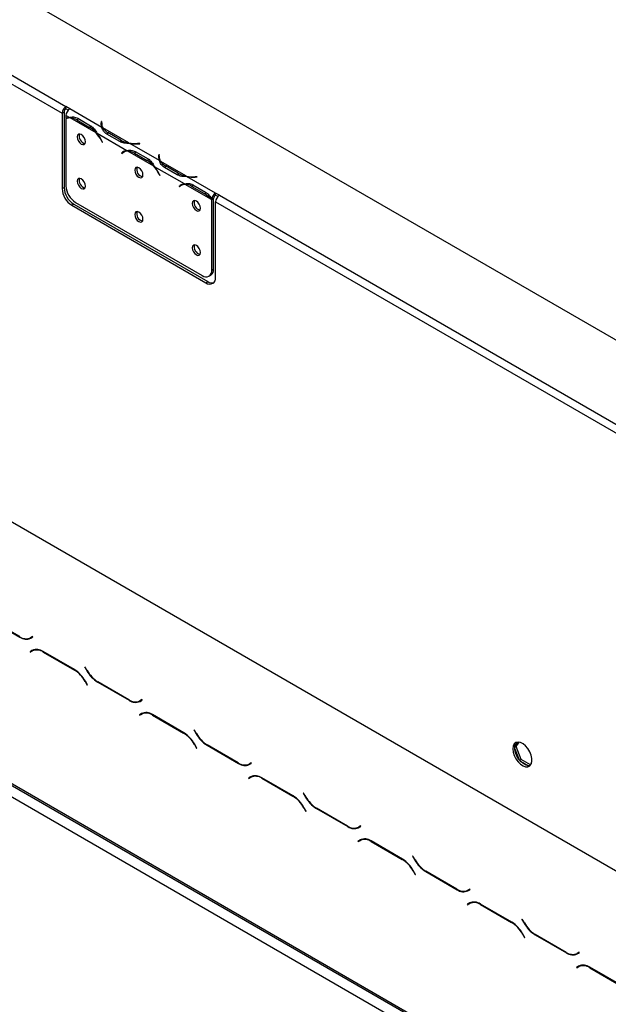
# Model space of a CAD drawing. Units: millimetres. Extents: x 48 to 12860, y 177 to 10031.
# Drawn here: x 8733 to 9275, y 3029 to 3936 of the extents above; entities that cross this region are included whole.
import ezdxf

# ---------------------------------------------------------------- set-up
doc = ezdxf.new("R2010")
doc.units = ezdxf.units.MM
doc.header["$LTSCALE"] = 50

msp = doc.modelspace()

# ---------------------------------------------------------------- linework, layer by layer
at = {"color": 7, "linetype": 'Continuous', "lineweight": 25}
for p, q in [((7823.44, 4483.22), (10003.1, 3224.93)), ((8023.2, 4282.18), (8771.85, 3849.99)), ((8026.74, 4288.3), (8775.38, 3856.12)), ((7752.73, 4035.15), (9932.39, 2776.86)), ((8778.92, 3854.08), (8775.38, 3856.12)), ((8775.38, 3854.08), (8775.38, 3856.12)), ((8771.85, 3849.99), (8773.62, 3851.01)), ((8771.85, 3849.99), (8771.85, 3780.59)), ((8773.62, 3851.01), (8773.62, 3781.61)), ((8777.46, 3852.88), (8775.38, 3854.08)), ((8778.5, 3846.15), (8775.38, 3847.95)), ((8775.38, 3847.95), (8775.38, 3845.22)), ((8778.92, 3854.08), (8778.91, 3854.07)), ((8808.55, 3836.96), (8778.91, 3854.07)), ((8775.38, 3844.63), (8775.38, 3783.11)), ((8777.41, 3845.82), (8775.65, 3844.8)), ((8803.32, 3831.82), (8779.26, 3845.71)), ((8785.4, 3843.83), (8797.18, 3837.03)), ((8786.26, 3845.34), (8798.04, 3838.54)), ((8798.95, 3838.05), (8797.18, 3837.03)), ((8808.05, 3842.32), (8807.87, 3841.11)), ((8808.05, 3840.28), (8807.87, 3839.09)), ((8808.55, 3842.29), (8808.05, 3842.32)), ((8808.05, 3840.28), (8808.05, 3842.32)), ((8808.3, 3840.27), (8808.05, 3840.28)), ((8808.29, 3840.11), (8808.29, 3838.07)), ((8808.37, 3841.09), (8808.55, 3842.29)), ((8831.53, 3815.53), (8804.08, 3831.38)), ((8833.37, 3822.63), (8809.31, 3836.53)), ((8824.91, 3823.84), (8813.13, 3830.64)), ((8825.79, 3825.35), (8814.01, 3832.15)), ((8807.74, 3825.24), (8808.69, 3823.38)), ((8808.96, 3823.49), (8808.01, 3825.35)), ((8808.95, 3823.53), (8808.69, 3823.38)), ((8808.69, 3823.38), (8808.96, 3823.49)), ((8825.79, 3823.3), (8825.79, 3825.35)), ((8861.58, 3806.35), (8834.13, 3822.2)), ((8843.36, 3822.2), (8841.28, 3822.09)), ((8841.32, 3821.8), (8843.41, 3821.91)), ((8843.41, 3821.91), (8843.36, 3822.2)), ((8843.36, 3821.91), (8843.36, 3822.2)), ((8828.41, 3814.3), (8826.64, 3813.28)), ((8827.6, 3814.04), (8826.64, 3813.28)), ((8826.64, 3813.28), (8826.91, 3812.86)), ((8826.91, 3812.86), (8827.87, 3813.63)), ((8829.35, 3815.06), (8828.41, 3814.3)), ((8828.41, 3814.3), (8828.54, 3814.1)), ((8830.45, 3815.2), (8828.68, 3814.18)), ((8856.35, 3801.2), (8832.29, 3815.09)), ((8838.43, 3813.22), (8850.21, 3806.41)), ((8839.29, 3814.73), (8851.08, 3807.92)), ((8861.09, 3811.7), (8860.9, 3810.5)), ((8861.58, 3811.68), (8861.09, 3811.7)), ((8861.09, 3809.66), (8861.09, 3811.7)), ((8861.4, 3810.47), (8861.58, 3811.68)), ((8851.98, 3807.43), (8850.21, 3806.41)), ((8861.09, 3809.66), (8860.91, 3808.47)), ((8861.33, 3809.65), (8861.09, 3809.66)), ((8861.33, 3809.49), (8861.33, 3807.45)), ((8886.4, 3792.02), (8862.34, 3805.91)), ((8878.82, 3794.73), (8867.04, 3801.53)), ((7745.66, 3797.94), (9942.99, 2529.45)), ((7746.7, 3795.66), (9944.03, 2527.16)), ((8884.56, 3784.92), (8857.11, 3800.77)), ((8860.77, 3794.63), (8861.73, 3792.77)), ((8862, 3792.87), (8861.05, 3794.73)), ((8861.98, 3792.91), (8861.73, 3792.77)), ((8861.73, 3792.77), (8862, 3792.87)), ((8877.95, 3793.23), (8866.16, 3800.03)), ((8878.82, 3792.69), (8878.82, 3794.73)), ((8881.44, 3783.69), (8879.68, 3782.67)), ((8880.63, 3783.43), (8879.68, 3782.67)), ((8879.95, 3782.25), (8880.9, 3783.01)), ((8882.39, 3784.44), (8881.44, 3783.69)), ((8881.44, 3783.69), (8881.58, 3783.48)), ((8883.48, 3784.59), (8881.71, 3783.57)), ((8909.38, 3770.59), (8885.32, 3784.48)), ((8913.26, 3776.51), (8887.16, 3791.58)), ((8892.33, 3784.11), (8904.11, 3777.31)), ((8896.4, 3791.58), (8894.31, 3791.48)), ((8894.35, 3791.19), (8896.44, 3791.29)), ((8896.44, 3791.29), (8896.4, 3791.58)), ((8896.4, 3791.29), (8896.4, 3791.58)), ((7756.27, 3779.57), (9932.39, 2523.33)), ((8771.85, 3780.59), (8773.62, 3781.61)), ((8879.68, 3782.67), (8879.95, 3782.25)), ((8891.46, 3782.6), (8903.24, 3775.8)), ((8905.01, 3776.82), (8903.24, 3775.8)), ((8913.26, 3776.51), (8913.27, 3776.52)), ((8913.26, 3774.47), (8913.26, 3776.51)), ((8913.26, 3774.47), (8913.27, 3774.48)), ((8916.81, 3774.48), (8913.27, 3776.52)), ((8913.27, 3774.48), (8913.27, 3776.52)), ((8915.35, 3773.28), (8913.27, 3774.48)), ((8916.81, 3774.48), (9665.46, 3342.29)), ((8782.46, 3766.3), (8780.69, 3765.28)), ((8780.69, 3765.28), (8904.43, 3693.84)), ((8782.46, 3766.3), (8906.2, 3694.86)), ((8784.22, 3767.8), (8900.89, 3700.44)), ((8911.5, 3771.21), (8909.73, 3770.19)), ((8909.73, 3705.55), (8909.73, 3770.19)), ((8911.5, 3771.6), (8909.74, 3770.76)), ((8911.5, 3706.57), (8911.5, 3771.21)), ((8913.27, 3698.95), (8913.27, 3768.35)), ((8913.27, 3768.35), (9661.92, 3336.17)), ((8909.73, 3705.55), (8911.5, 3706.57)), ((8904.43, 3693.84), (8906.2, 3694.86)), ((8907.14, 3699.83), (8908.91, 3700.85)), ((8703.9, 3383.98), (8732.85, 3367.27)), ((8732.7, 3367.77), (8704.05, 3384.31)), ((8744.64, 3367.9), (8742.7, 3366.78)), ((8744.47, 3367.8), (8742.7, 3366.78)), ((8742.85, 3366.29), (8744.89, 3367.47)), ((8744.64, 3367.9), (8744.47, 3367.8)), ((8744.89, 3367.47), (8744.64, 3367.9)), ((8744.28, 3355.07), (8742.24, 3353.89)), ((8744.01, 3354.91), (8742.24, 3353.89)), ((8742.24, 3353.89), (8742.49, 3353.46)), ((8742.49, 3353.46), (8744.43, 3354.58)), ((8744.34, 3355.1), (8744.01, 3354.91)), ((8744.01, 3354.91), (8744.26, 3354.48)), ((8746.2, 3355.6), (8744.43, 3354.58)), ((8783.23, 3337.37), (8754.28, 3354.08)), ((8754.43, 3353.59), (8783.08, 3337.05)), ((8792.87, 3340.06), (8792.62, 3339.91)), ((8792.87, 3340.06), (8792.62, 3339.91)), ((8792.62, 3339.91), (8794.67, 3336.37)), ((8794.81, 3336.69), (8792.87, 3340.06)), ((8793.08, 3326.49), (8795.02, 3323.13)), ((8795.27, 3323.28), (8793.23, 3326.82)), ((8795.02, 3323.13), (8795.27, 3323.28)), ((8804.67, 3325.81), (8833.61, 3309.11)), ((8833.46, 3309.6), (8804.81, 3326.14)), ((8845.4, 3309.73), (8843.46, 3308.61)), ((8845.23, 3309.63), (8843.46, 3308.61)), ((8843.61, 3308.12), (8845.65, 3309.3)), ((8845.4, 3309.73), (8845.23, 3309.63)), ((8845.65, 3309.3), (8845.4, 3309.73)), ((8845.05, 3296.9), (8843, 3295.72)), ((8844.77, 3296.74), (8843, 3295.72)), ((8843, 3295.72), (8843.25, 3295.29)), ((8843.25, 3295.29), (8845.19, 3296.41)), ((8845.1, 3296.93), (8844.77, 3296.74)), ((8844.77, 3296.74), (8845.02, 3296.31)), ((8846.96, 3297.43), (8845.19, 3296.41)), ((8883.99, 3279.2), (8855.05, 3295.91)), ((8855.19, 3295.42), (8883.84, 3278.88)), ((8893.63, 3281.89), (8893.38, 3281.74)), ((8893.63, 3281.89), (8893.38, 3281.74)), ((8893.38, 3281.74), (8895.43, 3278.2)), ((8895.57, 3278.52), (8893.63, 3281.89)), ((8893.84, 3268.32), (8895.78, 3264.96)), ((8896.03, 3265.11), (8893.99, 3268.65)), ((8905.43, 3267.65), (8934.37, 3250.94)), ((8934.22, 3251.43), (8905.57, 3267.97)), ((9189.05, 3265.91), (9190.36, 3266.67)), ((9192.13, 3270.68), (9189.08, 3266.34)), ((9190.36, 3266.67), (9193.12, 3270.6)), ((9195, 3254.7), (9190.36, 3266.67)), ((8895.78, 3264.96), (8896.03, 3265.11)), ((9189.08, 3264.39), (9192.75, 3254.94)), ((8946.17, 3251.56), (8944.22, 3250.44)), ((8945.99, 3251.46), (8944.22, 3250.44)), ((8944.37, 3249.95), (8946.42, 3251.13)), ((8946.17, 3251.56), (8945.99, 3251.46)), ((8946.42, 3251.13), (8946.17, 3251.56)), ((9193.57, 3253.87), (9195, 3254.7)), ((9194.22, 3253.11), (9201.55, 3248.88)), ((9203.54, 3249.77), (9195, 3254.7)), ((9203.01, 3249.01), (9204.45, 3251.05)), ((8945.81, 3238.73), (8943.76, 3237.55)), ((8945.86, 3238.76), (8945.53, 3238.57)), ((8947.72, 3239.26), (8945.96, 3238.24)), ((8945.53, 3238.57), (8943.76, 3237.55)), ((8943.76, 3237.55), (8944.01, 3237.12)), ((8944.01, 3237.12), (8945.96, 3238.24)), ((8945.53, 3238.57), (8945.78, 3238.14)), ((8984.75, 3221.04), (8955.81, 3237.74)), ((8955.96, 3237.25), (8984.61, 3220.71)), ((8994.4, 3223.72), (8994.15, 3223.57)), ((8994.4, 3223.72), (8994.15, 3223.57)), ((8994.15, 3223.57), (8996.19, 3220.03)), ((8996.34, 3220.36), (8994.4, 3223.72)), ((8994.61, 3210.16), (8996.55, 3206.79)), ((8996.8, 3206.94), (8994.75, 3210.48)), ((8996.55, 3206.79), (8996.8, 3206.94)), ((9006.19, 3209.48), (9035.13, 3192.77)), ((9034.99, 3193.26), (9006.34, 3209.8)), ((9046.93, 3193.39), (9044.99, 3192.27)), ((9046.75, 3193.29), (9044.99, 3192.27)), ((9046.93, 3193.39), (9046.75, 3193.29)), ((9047.18, 3192.96), (9046.93, 3193.39)), ((9045.13, 3191.78), (9047.18, 3192.96)), ((9046.57, 3180.56), (9044.53, 3179.38)), ((9046.29, 3180.4), (9044.53, 3179.38)), ((9044.53, 3179.38), (9044.78, 3178.95)), ((9044.78, 3178.95), (9046.72, 3180.07)), ((9046.63, 3180.6), (9046.29, 3180.4)), ((9046.29, 3180.4), (9046.54, 3179.97)), ((9048.49, 3181.09), (9046.72, 3180.07)), ((9085.51, 3162.87), (9056.57, 3179.57)), ((9056.72, 3179.08), (9085.37, 3162.54)), ((9095.16, 3165.55), (9094.91, 3165.41)), ((9095.16, 3165.55), (9094.91, 3165.41)), ((9094.91, 3165.41), (9096.95, 3161.86)), ((9097.1, 3162.19), (9095.16, 3165.55)), ((9095.37, 3151.99), (9097.31, 3148.62)), ((9097.56, 3148.77), (9095.51, 3152.31)), ((9097.31, 3148.62), (9097.56, 3148.77)), ((9106.95, 3151.31), (9135.9, 3134.6)), ((9135.75, 3135.09), (9107.1, 3151.63)), ((9147.69, 3135.22), (9145.75, 3134.1)), ((9147.52, 3135.12), (9145.75, 3134.1)), ((9145.9, 3133.61), (9147.94, 3134.79)), ((9147.69, 3135.22), (9147.52, 3135.12)), ((9147.94, 3134.79), (9147.69, 3135.22)), ((9147.33, 3122.4), (9145.29, 3121.21)), ((9147.06, 3122.24), (9145.29, 3121.21)), ((9145.29, 3121.21), (9145.54, 3120.78)), ((9145.54, 3120.78), (9147.48, 3121.9)), ((9147.39, 3122.43), (9147.06, 3122.24)), ((9147.06, 3122.24), (9147.31, 3121.8)), ((9149.25, 3122.92), (9147.48, 3121.9)), ((9186.28, 3104.7), (9157.33, 3121.41)), ((9157.48, 3120.91), (9186.13, 3104.37)), ((9195.92, 3107.38), (9195.67, 3107.24)), ((9195.92, 3107.38), (9195.67, 3107.24)), ((9195.67, 3107.24), (9197.72, 3103.69)), ((9197.86, 3104.02), (9195.92, 3107.38)), ((9196.13, 3093.82), (9198.07, 3090.45)), ((9198.32, 3090.6), (9196.28, 3094.14)), ((9236.51, 3076.92), (9207.86, 3093.46)), ((9198.07, 3090.45), (9198.32, 3090.6)), ((9207.72, 3093.14), (9236.66, 3076.43)), ((9248.45, 3077.05), (9246.51, 3075.93)), ((9248.28, 3076.95), (9246.51, 3075.93)), ((9246.66, 3075.44), (9248.7, 3076.62)), ((9248.45, 3077.05), (9248.28, 3076.95)), ((9248.7, 3076.62), (9248.45, 3077.05)), ((9248.1, 3064.23), (9246.05, 3063.05)), ((9247.82, 3064.07), (9246.05, 3063.05)), ((9246.05, 3063.05), (9246.3, 3062.61)), ((9246.3, 3062.61), (9248.24, 3063.73)), ((9248.15, 3064.26), (9247.82, 3064.07)), ((9247.82, 3064.07), (9248.07, 3063.63)), ((9250.01, 3064.75), (9248.24, 3063.73)), ((9250.01, 3064.75), (9250.68, 3065.09)), ((9287.04, 3046.53), (9258.1, 3063.24)), ((9258.24, 3062.74), (9286.89, 3046.2))]:
    msp.add_line(p, q, dxfattribs=at)
at = {"color": 8, "linetype": 'Continuous', "lineweight": 25}
for p, q in [((8787.14, 3844.84), (8785.4, 3843.83)), ((8807.87, 3839.1), (8807.87, 3841.11)), ((8814.01, 3830.14), (8814.01, 3832.15)), ((8807.99, 3825.39), (8807.74, 3825.24)), ((8841.28, 3821.8), (8841.28, 3822.09)), ((8829.34, 3815.05), (8827.6, 3814.04)), ((8840.17, 3814.22), (8838.43, 3813.22)), ((8860.9, 3808.49), (8860.9, 3810.5)), ((8867.04, 3799.52), (8867.04, 3801.53)), ((8861.03, 3794.77), (8860.77, 3794.63)), ((8882.37, 3784.44), (8880.63, 3783.43)), ((8893.2, 3783.61), (8891.46, 3782.6)), ((8894.31, 3791.19), (8894.31, 3791.48)), ((8733.21, 3367.48), (8732.85, 3367.27)), ((8754.78, 3353.79), (8754.43, 3353.59)), ((8783.43, 3337.25), (8783.08, 3337.05)), ((8794.92, 3336.51), (8794.67, 3336.37)), ((8793.33, 3326.64), (8793.08, 3326.49)), ((8805.02, 3326.02), (8804.67, 3325.81)), ((8833.97, 3309.32), (8833.61, 3309.11)), ((8855.55, 3295.62), (8855.19, 3295.42)), ((8884.2, 3279.08), (8883.84, 3278.88)), ((8895.68, 3278.35), (8895.43, 3278.2)), ((8894.09, 3268.47), (8893.84, 3268.32)), ((8905.78, 3267.85), (8905.43, 3267.65)), ((8934.73, 3251.15), (8934.37, 3250.94)), ((8956.31, 3237.46), (8955.96, 3237.25)), ((8984.96, 3220.92), (8984.61, 3220.71)), ((8996.44, 3220.18), (8996.19, 3220.03)), ((8994.86, 3210.3), (8994.61, 3210.16)), ((9006.54, 3209.68), (9006.19, 3209.48)), ((9035.5, 3192.98), (9035.13, 3192.77)), ((9057.07, 3179.29), (9056.72, 3179.08)), ((9085.72, 3162.75), (9085.37, 3162.54)), ((9097.2, 3162.01), (9096.95, 3161.86)), ((9095.62, 3152.13), (9095.37, 3151.99)), ((9107.31, 3151.51), (9106.95, 3151.31)), ((9136.26, 3134.81), (9135.9, 3134.6)), ((9157.83, 3121.12), (9157.48, 3120.91)), ((9186.48, 3104.58), (9186.13, 3104.37)), ((9197.97, 3103.84), (9197.72, 3103.69)), ((9196.38, 3093.96), (9196.13, 3093.82)), ((9208.07, 3093.34), (9207.72, 3093.14)), ((9237.02, 3076.64), (9236.66, 3076.43)), ((9258.6, 3062.95), (9258.24, 3062.74))]:
    msp.add_line(p, q, dxfattribs=at)
at = {"color": 7, "linetype": 'Continuous', "lineweight": 25, "flags": 128}
for points in [[(8808.32, 3837.48), (8808.3, 3837.89), (8808.29, 3838.07)], [(8793.32, 3823.78), (8793.03, 3825.63), (8792.21, 3827.53), (8790.97, 3829.19), (8789.52, 3830.37), (8788.07, 3830.87), (8786.83, 3830.63), (8786.01, 3829.68), (8785.72, 3828.17), (8786.01, 3826.32), (8786.83, 3824.42), (8788.07, 3822.76), (8789.52, 3821.59), (8790.97, 3821.08), (8792.21, 3821.32), (8793.03, 3822.27), (8793.32, 3823.78)], [(8861.35, 3806.86), (8861.33, 3807.28), (8861.33, 3807.45)], [(8846.35, 3793.17), (8846.06, 3795.01), (8845.24, 3796.91), (8844.01, 3798.58), (8842.55, 3799.75), (8841.1, 3800.26), (8839.87, 3800.02), (8839.04, 3799.07), (8838.75, 3797.56), (8839.04, 3795.71), (8839.87, 3793.81), (8841.1, 3792.15), (8842.55, 3790.97), (8844.01, 3790.47), (8845.24, 3790.71), (8846.06, 3791.65), (8846.35, 3793.17)], [(8793.32, 3782.96), (8793.03, 3784.8), (8792.21, 3786.7), (8790.97, 3788.37), (8789.52, 3789.54), (8788.07, 3790.04), (8786.83, 3789.8), (8786.01, 3788.86), (8785.72, 3787.34), (8786.01, 3785.5), (8786.83, 3783.6), (8788.07, 3781.93), (8789.52, 3780.76), (8790.97, 3780.26), (8792.21, 3780.49), (8793.03, 3781.44), (8793.32, 3782.96)], [(8899.39, 3762.55), (8899.1, 3764.4), (8898.27, 3766.3), (8897.04, 3767.96), (8895.59, 3769.14), (8894.13, 3769.64), (8892.9, 3769.4), (8892.07, 3768.45), (8891.78, 3766.94), (8892.07, 3765.09), (8892.9, 3763.19), (8894.13, 3761.53), (8895.59, 3760.36), (8897.04, 3759.85), (8898.27, 3760.09), (8899.1, 3761.04), (8899.39, 3762.55)], [(8846.35, 3752.34), (8846.06, 3754.19), (8845.24, 3756.09), (8844.01, 3757.75), (8842.55, 3758.92), (8841.1, 3759.43), (8839.87, 3759.19), (8839.04, 3758.24), (8838.75, 3756.73), (8839.04, 3754.88), (8839.87, 3752.98), (8841.1, 3751.32), (8842.55, 3750.15), (8844.01, 3749.64), (8845.24, 3749.88), (8846.06, 3750.83), (8846.35, 3752.34)], [(8899.39, 3721.73), (8899.1, 3723.57), (8898.27, 3725.47), (8897.04, 3727.13), (8895.59, 3728.31), (8894.13, 3728.81), (8892.9, 3728.57), (8892.07, 3727.63), (8891.78, 3726.11), (8892.07, 3724.27), (8892.9, 3722.37), (8894.13, 3720.7), (8895.59, 3719.53), (8897.04, 3719.02), (8898.27, 3719.26), (8899.1, 3720.21), (8899.39, 3721.73)], [(9187.27, 3264.37), (9187.6, 3261.43), (9188.56, 3258.32), (9190.08, 3255.29), (9192.05, 3252.55), (9194.31, 3250.31), (9196.72, 3248.73), (9199.07, 3247.94), (9201.21, 3247.99), (9202.97, 3248.87), (9204.22, 3250.52), (9204.87, 3252.82), (9204.87, 3255.6), (9204.22, 3258.65), (9202.97, 3261.75), (9201.21, 3264.66), (9199.07, 3267.17), (9196.72, 3269.1), (9194.31, 3270.3), (9192.05, 3270.68), (9190.08, 3270.21), (9188.56, 3268.93), (9187.6, 3266.93), (9187.27, 3264.37)], [(9203.2, 3249.07), (9201.95, 3248.88), (9199.68, 3249.26), (9197.28, 3250.45), (9194.92, 3252.38), (9192.78, 3254.89), (9191.02, 3257.8), (9189.77, 3260.9), (9189.12, 3263.95), (9189.12, 3266.73), (9189.77, 3269.03), (9190.83, 3270.51)]]:
    msp.add_lwpolyline(points, dxfattribs=at)
at = {"color": 7, "linetype": 'Continuous', "lineweight": 25}
for centre, radius, start, end in [((8779.52, 3849.64), 7.68, 122.60548, 177.39452), ((8777.45, 3850.84), 3.84, 122.60548, 177.39452), ((8783.05, 3847.6), 7.68, 122.60548, 177.39452), ((8778.91, 3839.05), 7.11, 93.33972, 119.80627), ((8779.12, 3838.68), 7.03, 88.90289, 122.15481), ((8778.76, 3833.12), 12.6, 58.22577, 87.74772), ((8814.76, 3840.11), 6.97, 171.72991, 206.88312), ((8815.22, 3840.12), 6.92, 171.96407, 211.30495), ((8794.35, 3828.74), 6.82, 161.22706, 257.36362), ((8784.53, 3815.9), 24.62, 40.27129, 59.09338), ((8778.32, 3810.23), 33.03, 27.03707, 40.81498), ((8777.64, 3809.83), 34.11, 27.06677, 39.18619), ((8819.96, 3843.25), 12.6, 212.26092, 241.77988), ((8837.76, 3846.87), 24.63, 240.91191, 259.73054), ((8839.57, 3855.09), 33.04, 259.18688, 272.9624), ((8839.57, 3855.88), 34.12, 260.81537, 272.93271), ((8831.91, 3808.57), 6.97, 93.12575, 128.27467), ((8832.13, 3808.17), 6.92, 88.70421, 128.04076), ((8831.79, 3802.5), 12.6, 58.22577, 87.74772), ((8867.8, 3809.5), 6.97, 171.72991, 206.88312), ((8868.25, 3809.51), 6.92, 171.96407, 211.30495), ((8837.56, 3785.29), 24.62, 40.27129, 59.09338), ((8831.35, 3779.61), 33.03, 27.03707, 40.81498), ((8873, 3812.64), 12.6, 212.26092, 241.77988), ((8847.38, 3798.13), 6.82, 161.22706, 257.36362), ((8830.67, 3779.21), 34.11, 27.06677, 39.18619), ((8890.79, 3816.25), 24.63, 240.91191, 259.73054), ((8892.6, 3824.47), 33.04, 259.18688, 272.9624), ((8794.57, 3783.98), 19.21, 182.60548, 237.39452), ((8794.33, 3787.93), 6.81, 161.79455, 258.20008), ((8884.94, 3777.96), 6.97, 93.12575, 128.27467), ((8885.17, 3777.56), 6.92, 88.70421, 128.04076), ((8884.83, 3771.89), 12.6, 58.22577, 87.74772), ((8892.61, 3825.26), 34.12, 260.81537, 272.93271), ((8791.04, 3781.46), 19.21, 182.60548, 237.39452), ((8792.81, 3782.48), 19.21, 182.60548, 237.39452), ((8890.6, 3754.67), 24.62, 40.27129, 59.09338), ((8917.47, 3769.98), 7.77, 122.8032, 174.26306), ((8915.37, 3771.21), 3.89, 122.8032, 174.26306), ((8920.95, 3768), 7.68, 122.60548, 177.39452), ((8900.4, 3767.53), 6.81, 161.79455, 258.20008), ((8886.22, 3750.47), 30.68, 39.98199, 40.96829), ((8887.99, 3751.49), 30.68, 39.98199, 40.96829), ((8847.38, 3757.3), 6.82, 161.22706, 257.36362), ((8900.41, 3726.69), 6.82, 161.22706, 257.36362), ((8904.34, 3704.67), 5.46, 230.79671, 9.21404), ((8905.55, 3705.81), 5.99, 304.05635, 7.25583), ((8907.88, 3698.07), 5.46, 230.79671, 9.21404), ((8910.02, 3700.41), 6.73, 235.45745, 282.76004), ((8738.56, 3375.94), 10.06, 234.38183, 294.31395), ((8738.7, 3375.45), 10.06, 234.38183, 294.31395), ((8741.13, 3373.42), 7.04, 277.36323, 299.68828), ((8748.43, 3345.9), 10.06, 54.38183, 114.31395), ((8748.57, 3345.41), 10.06, 54.38183, 114.31395), ((8767.81, 3312.57), 28.85, 28.85561, 58.04533), ((8767.96, 3312.89), 28.85, 28.85561, 58.04533), ((8819.94, 3350.29), 28.85, 208.85561, 238.04533), ((8820.08, 3350.62), 28.85, 208.85561, 238.04533), ((8839.32, 3317.78), 10.06, 234.38183, 294.31395), ((8839.47, 3317.28), 10.06, 234.38183, 294.31395), ((8841.89, 3315.25), 7.04, 277.36323, 299.68828), ((8849.19, 3287.74), 10.06, 54.38183, 114.31395), ((8849.33, 3287.24), 10.06, 54.38183, 114.31395), ((8868.57, 3254.4), 28.85, 28.85561, 58.04533), ((8868.72, 3254.72), 28.85, 28.85561, 58.04533), ((8920.7, 3292.13), 28.85, 208.85561, 238.04533), ((8920.84, 3292.45), 28.85, 208.85561, 238.04533), ((8940.08, 3259.61), 10.06, 234.38183, 294.31395), ((8940.23, 3259.11), 10.06, 234.38183, 294.31395), ((8942.65, 3257.08), 7.04, 277.36323, 299.68828), ((8949.95, 3229.57), 10.06, 54.38183, 114.31395), ((8950.1, 3229.07), 10.06, 54.38183, 114.31395), ((8969.34, 3196.23), 28.85, 28.85561, 58.04533), ((8969.48, 3196.56), 28.85, 28.85561, 58.04533), ((9021.46, 3233.96), 28.85, 208.85561, 238.04533), ((9021.61, 3234.28), 28.85, 208.85561, 238.04533), ((9040.85, 3201.44), 10.06, 234.38183, 294.31395), ((9040.99, 3200.94), 10.06, 234.38183, 294.31395), ((9043.41, 3198.91), 7.04, 277.36323, 299.68828), ((9050.71, 3171.4), 10.06, 54.38183, 114.31395), ((9050.86, 3170.9), 10.06, 54.38183, 114.31395), ((9070.1, 3138.06), 28.85, 28.85561, 58.04533), ((9070.24, 3138.39), 28.85, 28.85561, 58.04533), ((9122.22, 3175.79), 28.85, 208.85561, 238.04533), ((9122.37, 3176.11), 28.85, 208.85561, 238.04533), ((9141.61, 3143.27), 10.06, 234.38183, 294.31395), ((9141.75, 3142.78), 10.06, 234.38183, 294.31395), ((9144.18, 3140.75), 7.04, 277.36323, 299.68828), ((9151.48, 3113.23), 10.06, 54.38183, 114.31395), ((9151.62, 3112.74), 10.06, 54.38183, 114.31395), ((9170.86, 3079.89), 28.85, 28.85561, 58.04533), ((9171.01, 3080.22), 28.85, 28.85561, 58.04533), ((9222.99, 3117.62), 28.85, 208.85561, 238.04533), ((9223.13, 3117.94), 28.85, 208.85561, 238.04533), ((9242.37, 3085.1), 10.06, 234.38183, 294.31395), ((9242.52, 3084.61), 10.06, 234.38183, 294.31395), ((9244.94, 3082.58), 7.04, 277.36323, 299.68828), ((9252.24, 3055.06), 10.06, 54.38183, 114.31395), ((9252.39, 3054.57), 10.06, 54.38183, 114.31395)]:
    msp.add_arc(centre, radius, start, end, dxfattribs=at)
for points, knots in [([(8778.5, 3846.15), (8779.71, 3846.44), (8782.13, 3847.03), (8784.88, 3845.9), (8786.26, 3845.34)], [0, 0, 0, 0, 0.499776, 1, 1, 1, 1]), ([(8798.04, 3838.54), (8799.18, 3837.65), (8801.44, 3835.87), (8803.2, 3832.88), (8804.08, 3831.38)], [0, 0, 0, 0, 0.499956, 1, 1, 1, 1]), ([(8813.13, 3830.64), (8811.96, 3831.56), (8809.61, 3833.38), (8808.9, 3835.77), (8808.55, 3836.96)], [0, 0, 0, 0, 0.499956, 1, 1, 1, 1]), ([(8834.13, 3822.2), (8832.39, 3822.21), (8828.92, 3822.23), (8826.25, 3823.3), (8824.91, 3823.84)], [0, 0, 0, 0, 0.4997756, 1, 1, 1, 1]), ([(8831.53, 3815.53), (8832.74, 3815.83), (8835.16, 3816.41), (8837.92, 3815.29), (8839.29, 3814.73)], [0, 0, 0, 0, 0.499776, 1, 1, 1, 1]), ([(8851.08, 3807.92), (8852.21, 3807.04), (8854.47, 3805.26), (8856.23, 3802.26), (8857.11, 3800.77)], [0, 0, 0, 0, 0.499956, 1, 1, 1, 1]), ([(8866.16, 3800.03), (8864.99, 3800.94), (8862.64, 3802.77), (8861.94, 3805.15), (8861.58, 3806.35)], [0, 0, 0, 0, 0.4999557, 1, 1, 1, 1]), ([(8887.16, 3791.58), (8885.43, 3791.59), (8881.95, 3791.61), (8879.28, 3792.69), (8877.95, 3793.23)], [0, 0, 0, 0, 0.4997756, 1, 1, 1, 1]), ([(8884.56, 3784.92), (8885.77, 3785.21), (8888.19, 3785.8), (8890.95, 3784.67), (8892.33, 3784.11)], [0, 0, 0, 0, 0.499776, 1, 1, 1, 1]), ([(8904.11, 3777.31), (8905.18, 3776.5), (8907.31, 3774.87), (8908.93, 3772.13), (8909.74, 3770.76)], [0, 0, 0, 0, 0.499891, 1, 1, 1, 1])]:
    msp.add_open_spline(points, degree=3, knots=knots, dxfattribs=at)

doc.saveas('drawing.dxf')
